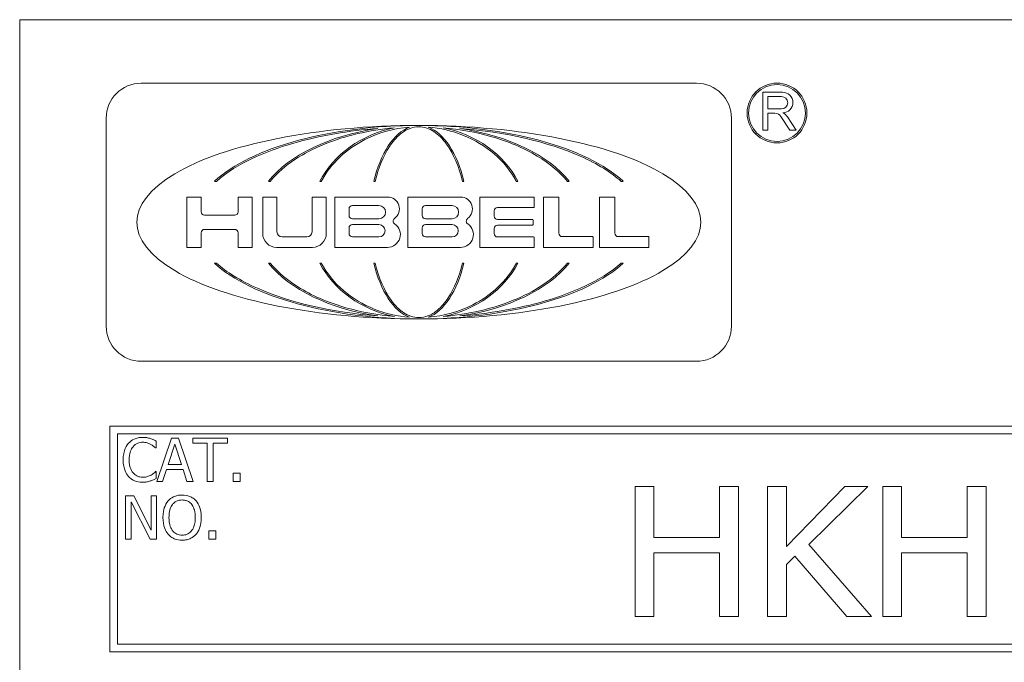
# Model space of a CAD drawing. Units: inches. Extents: x 0.1 to 10.9, y 0.1 to 8.4.
# Drawn here: x 0.6 to 1.3, y 0.9 to 1.3 of the extents above; entities that cross this region are included whole.
import ezdxf

# ---------------------------------------------------------------- set-up
doc = ezdxf.new("R2010")
doc.units = ezdxf.units.IN
doc.header["$MEASUREMENT"] = 0
doc.layers.add('Visible (ANSI)', color=7, linetype='Continuous', lineweight=5)

msp = doc.modelspace()

# ---------------------------------------------------------------- linework, layer by layer
at = {"layer": 'Visible (ANSI)'}
for p, q in [((0.625, 1.3125), (0.625, 0.6875)), ((2.375, 1.3125), (0.625, 1.3125)), ((1.09352, 1.26858), (0.70917, 1.26858)), ((1.15314, 1.26229), (1.13948, 1.26229)), ((1.13948, 1.26229), (1.13948, 1.23601)), ((1.14296, 1.25933), (1.15248, 1.25933)), ((1.14296, 1.25079), (1.14296, 1.25933)), ((1.15248, 1.25079), (1.14296, 1.25079)), ((1.14296, 1.23601), (1.14296, 1.24771)), ((1.14296, 1.24771), (1.14788, 1.24771)), ((0.68492, 1.24433), (0.68492, 1.10035)), ((1.11778, 1.10035), (1.11778, 1.24433)), ((1.15208, 1.24542), (1.1582, 1.23601)), ((1.1626, 1.23601), (1.15664, 1.24519)), ((1.13948, 1.23601), (1.14296, 1.23601)), ((1.1582, 1.23601), (1.1626, 1.23601)), ((0.75977, 1.20063), (0.76121, 1.20063)), ((0.79721, 1.20063), (0.79845, 1.20063)), ((0.83272, 1.20063), (0.83381, 1.20063)), ((0.87016, 1.20063), (0.87115, 1.20063)), ((0.93154, 1.20063), (0.93253, 1.20063)), ((0.96888, 1.20063), (0.96997, 1.20063)), ((1.00424, 1.20063), (1.00548, 1.20063)), ((1.04148, 1.20063), (1.04292, 1.20063)), ((0.75058, 1.18977), (0.74068, 1.18977)), ((0.74068, 1.18977), (0.74068, 1.15491)), ((0.75058, 1.17953), (0.75058, 1.18977)), ((0.78606, 1.18977), (0.77616, 1.18977)), ((0.77616, 1.18977), (0.77616, 1.17953)), ((0.78606, 1.15491), (0.78606, 1.18977)), ((0.80314, 1.18977), (0.79324, 1.18977)), ((0.79324, 1.18977), (0.79324, 1.16453)), ((0.80314, 1.16577), (0.80314, 1.18977)), ((0.8373, 1.18977), (0.8274, 1.18977)), ((0.8274, 1.18977), (0.8274, 1.16577)), ((0.8373, 1.16453), (0.8373, 1.18977)), ((0.87965, 1.18977), (0.84317, 1.18977)), ((0.84317, 1.18977), (0.84317, 1.15491)), ((0.93023, 1.18977), (0.89372, 1.18977)), ((0.89372, 1.18977), (0.89372, 1.1549)), ((0.98081, 1.18977), (0.94367, 1.18977)), ((0.94367, 1.18977), (0.94367, 1.15482)), ((0.9812, 1.18284), (0.9812, 1.18938)), ((0.99783, 1.18977), (0.98769, 1.18977)), ((0.98769, 1.18977), (0.98769, 1.15477)), ((0.99822, 1.16467), (0.99822, 1.18938)), ((1.03659, 1.18977), (1.02645, 1.18977)), ((1.02645, 1.18977), (1.02645, 1.15477)), ((1.03698, 1.16467), (1.03698, 1.18938)), ((0.85304, 1.17701), (0.85304, 1.18154)), ((0.85535, 1.18385), (0.87374, 1.18385)), ((0.90362, 1.17701), (0.90362, 1.18154)), ((0.90593, 1.18385), (0.92432, 1.18385)), ((0.95349, 1.17655), (0.95349, 1.18014)), ((0.9558, 1.18245), (0.98081, 1.18245)), ((0.77385, 1.17722), (0.75289, 1.17722)), ((0.87374, 1.1747), (0.85535, 1.1747)), ((0.92432, 1.1747), (0.90593, 1.1747)), ((0.98011, 1.17424), (0.9558, 1.17424)), ((0.98049, 1.17073), (0.98049, 1.17386)), ((0.75289, 1.16738), (0.77385, 1.16738)), ((0.85304, 1.16452), (0.85304, 1.1684)), ((0.85535, 1.17071), (0.87374, 1.17071)), ((0.90362, 1.16453), (0.90362, 1.1684)), ((0.90593, 1.17071), (0.92432, 1.17071)), ((0.95349, 1.16444), (0.95349, 1.16803)), ((0.9558, 1.17034), (0.98011, 1.17034)), ((0.75058, 1.15491), (0.75058, 1.16507)), ((0.77616, 1.16507), (0.77616, 1.15491)), ((0.82374, 1.16211), (0.8068, 1.16211)), ((0.87374, 1.16221), (0.85535, 1.16221)), ((0.92432, 1.16222), (0.90593, 1.16222)), ((0.98081, 1.16213), (0.9558, 1.16213)), ((0.9812, 1.1552), (0.9812, 1.16175)), ((1.02155, 1.16236), (1.00053, 1.16236)), ((1.02193, 1.15516), (1.02193, 1.16198)), ((1.06031, 1.16236), (1.03929, 1.16236)), ((1.06069, 1.15516), (1.06069, 1.16198)), ((0.74068, 1.15491), (0.75058, 1.15491)), ((0.77616, 1.15491), (0.78606, 1.15491)), ((0.80286, 1.15491), (0.82768, 1.15491)), ((0.84317, 1.15491), (0.87965, 1.15491)), ((0.89372, 1.1549), (0.93023, 1.1549)), ((0.94367, 1.15482), (0.98081, 1.15482)), ((0.98769, 1.15477), (1.02155, 1.15477)), ((1.02645, 1.15477), (1.06031, 1.15477)), ((0.76121, 1.14404), (0.75977, 1.14404)), ((0.79845, 1.14404), (0.79721, 1.14404)), ((0.83381, 1.14404), (0.83272, 1.14404)), ((0.87115, 1.14404), (0.87016, 1.14404)), ((0.93253, 1.14404), (0.93154, 1.14404)), ((0.96997, 1.14404), (0.96888, 1.14404)), ((1.00548, 1.14404), (1.00424, 1.14404)), ((1.04292, 1.14404), (1.04148, 1.14404)), ((0.70917, 1.0761), (1.09352, 1.0761)), ((2.3125, 1.03125), (0.6875, 1.03125)), ((0.6875, 1.03125), (0.6875, 0.875)), ((0.69281, 0.88031), (0.69281, 1.02594)), ((0.69281, 1.02594), (2.30719, 1.02594)), ((0.73, 1.0229), (0.71989, 0.9929)), ((0.73492, 1.0229), (0.73, 1.0229)), ((0.74503, 0.9929), (0.73492, 1.0229)), ((0.76893, 1.0229), (0.74481, 1.0229)), ((0.74481, 1.0229), (0.74481, 1.01935)), ((0.76893, 1.01935), (0.76893, 1.0229)), ((0.71909, 1.0161), (0.7194, 1.0161)), ((0.7194, 1.0161), (0.7194, 1.02091)), ((0.72774, 1.00469), (0.73236, 1.01882)), ((0.73236, 1.01882), (0.73701, 1.00469)), ((0.74481, 1.01935), (0.75487, 1.01935)), ((0.75487, 1.01935), (0.75487, 0.9929)), ((0.75886, 0.9929), (0.75886, 1.01935)), ((0.75886, 1.01935), (0.76893, 1.01935)), ((0.73701, 1.00469), (0.72774, 1.00469)), ((0.7194, 0.99971), (0.71911, 0.99971)), ((0.7194, 0.99494), (0.7194, 0.99971)), ((0.72393, 0.9929), (0.72665, 1.00129)), ((0.72665, 1.00129), (0.7381, 1.00129)), ((0.7381, 1.00129), (0.74082, 0.9929)), ((0.77756, 0.99864), (0.77274, 0.99864)), ((0.77274, 0.99864), (0.77274, 0.9929)), ((0.77756, 0.9929), (0.77756, 0.99864)), ((0.71989, 0.9929), (0.72393, 0.9929)), ((0.74082, 0.9929), (0.74503, 0.9929)), ((0.75487, 0.9929), (0.75886, 0.9929)), ((0.77274, 0.9929), (0.77756, 0.9929)), ((1.06416, 0.98936), (1.05103, 0.98936)), ((1.05103, 0.98936), (1.05103, 0.89936)), ((1.06416, 0.95406), (1.06416, 0.98936)), ((1.12272, 0.98936), (1.10959, 0.98936)), ((1.10959, 0.98936), (1.10959, 0.95406)), ((1.12272, 0.89936), (1.12272, 0.98936)), ((1.15583, 0.98936), (1.14271, 0.98936)), ((1.14271, 0.98936), (1.14271, 0.89936)), ((1.19631, 0.98936), (1.15583, 0.94794)), ((1.15583, 0.94794), (1.15583, 0.98936)), ((1.17144, 0.94918), (1.21228, 0.98936)), ((1.21228, 0.98936), (1.19631, 0.98936)), ((1.23562, 0.98936), (1.22249, 0.98936)), ((1.22249, 0.98936), (1.22249, 0.89936)), ((1.23562, 0.95406), (1.23562, 0.98936)), ((1.29419, 0.98936), (1.28106, 0.98936)), ((1.28106, 0.98936), (1.28106, 0.95406)), ((1.29419, 0.89936), (1.29419, 0.98936)), ((0.70402, 0.9829), (0.69835, 0.9829)), ((0.69835, 0.9829), (0.69835, 0.9529)), ((0.7161, 0.95915), (0.70402, 0.9829)), ((0.71982, 0.9829), (0.7161, 0.9829)), ((0.7161, 0.9829), (0.7161, 0.95915)), ((0.71982, 0.9529), (0.71982, 0.9829)), ((0.70207, 0.97877), (0.71534, 0.9529)), ((0.70207, 0.9529), (0.70207, 0.97877)), ((0.76069, 0.95864), (0.75587, 0.95864)), ((0.75587, 0.95864), (0.75587, 0.9529)), ((0.76069, 0.9529), (0.76069, 0.95864)), ((0.69835, 0.9529), (0.70207, 0.9529)), ((0.71534, 0.9529), (0.71982, 0.9529)), ((0.75587, 0.9529), (0.76069, 0.9529)), ((1.10959, 0.95406), (1.06416, 0.95406)), ((1.21469, 0.89936), (1.17144, 0.94918)), ((1.28106, 0.95406), (1.23562, 0.95406)), ((1.06416, 0.89936), (1.06416, 0.94342)), ((1.06416, 0.94342), (1.10959, 0.94342)), ((1.10959, 0.94342), (1.10959, 0.89936)), ((1.15583, 0.93532), (1.16159, 0.94123)), ((1.16159, 0.94123), (1.19762, 0.89936)), ((1.23562, 0.89936), (1.23562, 0.94342)), ((1.23562, 0.94342), (1.28106, 0.94342)), ((1.28106, 0.94342), (1.28106, 0.89936)), ((1.15583, 0.89936), (1.15583, 0.93532)), ((1.05103, 0.89936), (1.06416, 0.89936)), ((1.10959, 0.89936), (1.12272, 0.89936)), ((1.14271, 0.89936), (1.15583, 0.89936)), ((1.19762, 0.89936), (1.21469, 0.89936)), ((1.22249, 0.89936), (1.23562, 0.89936)), ((1.28106, 0.89936), (1.29419, 0.89936)), ((2.30719, 0.88031), (0.69281, 0.88031)), ((0.6875, 0.875), (2.3125, 0.875))]:
    msp.add_line(p, q, dxfattribs=at)
for radius in [0.02069, 0.01973]:
    msp.add_circle((1.14933, 1.24791), radius, dxfattribs=at)
for centre, radius, start, end in [((0.70917, 1.24433), 0.02425, 90, 180), ((1.09352, 1.24433), 0.02425, 0, 90), ((1.15321, 1.25517), 0.00712, 270.52808, 90.52808), ((1.15248, 1.25506), 0.00427, 270, 90), ((1.14788, 1.2427), 0.00501, 33, 90), ((1.15019, 1.24099), 0.0077, 33, 66.3624), ((0.87965, 1.18154), 0.00823, 306.34607, 90), ((0.93023, 1.18154), 0.00823, 306.33682, 90), ((0.98081, 1.18938), 0.000385, 0, 90), ((0.99783, 1.18938), 0.000385, 0, 90), ((1.03659, 1.18938), 0.000385, 0, 90), ((0.75289, 1.17953), 0.00231, 180, 270), ((0.77385, 1.17953), 0.00231, 270, 0), ((0.85535, 1.18154), 0.00231, 90, 180), ((0.87374, 1.17927), 0.00458, 270, 90), ((0.90593, 1.18154), 0.00231, 90, 180), ((0.92432, 1.17927), 0.00458, 270, 90), ((0.9558, 1.18014), 0.00231, 90, 180), ((0.98081, 1.18284), 0.000385, 270, 0), ((0.85535, 1.17701), 0.00231, 180, 270), ((0.88588, 1.17307), 0.00228, 126.34607, 236.09896), ((0.90593, 1.17701), 0.00231, 180, 270), ((0.93646, 1.17307), 0.00228, 126.33682, 236.10741), ((0.9558, 1.17655), 0.00231, 180, 270), ((0.98011, 1.17386), 0.000385, 0, 90), ((0.75289, 1.16507), 0.00231, 90, 180), ((0.77385, 1.16507), 0.00231, 0, 90), ((0.8068, 1.16577), 0.00366, 180, 270), ((0.82374, 1.16577), 0.00366, 270, 0), ((0.85535, 1.1684), 0.00231, 90, 180), ((0.87374, 1.16646), 0.00425, 270, 90), ((0.87965, 1.1638), 0.00889, 270, 56.09896), ((0.90593, 1.1684), 0.00231, 90, 180), ((0.92432, 1.16646), 0.00425, 270, 90), ((0.93023, 1.1638), 0.00889, 270, 56.10741), ((0.9558, 1.16803), 0.00231, 90, 180), ((0.98011, 1.17073), 0.000385, 270, 0), ((0.80286, 1.16453), 0.00962, 180, 270), ((0.82768, 1.16453), 0.00962, 270, 0), ((0.85535, 1.16452), 0.00231, 180, 270), ((0.90593, 1.16453), 0.00231, 180, 270), ((0.9558, 1.16444), 0.00231, 180, 270), ((0.98081, 1.16175), 0.000385, 0, 90), ((1.00053, 1.16467), 0.00231, 180, 270), ((1.02155, 1.16198), 0.000385, 0, 90), ((1.03929, 1.16467), 0.00231, 180, 270), ((1.06031, 1.16198), 0.000385, 0, 90), ((0.98081, 1.1552), 0.000385, 270, 0), ((1.02155, 1.15516), 0.000385, 270, 0), ((1.06031, 1.15516), 0.000385, 270, 0), ((0.70917, 1.10035), 0.02425, 180, 270), ((1.09352, 1.10035), 0.02425, 270, 0)]:
    msp.add_arc(centre, radius, start, end, dxfattribs=at)
for major_axis, ratio, start_param, end_param in [((-0.19518, 0), 0.343195, 4.712389, 7.853982), ((0.15619, 0), 0.428862, 1.570796, 2.705486), ((-0.11489, 0), 0.583047, 4.962532, 5.847079), ((-0.07571, 0), 0.884792, 4.937974, 5.847079), ((0, 0.06698), 0.513587, 0.19065, 1.13469), ((-0.19518, 0), 0.343195, 1.570796, 4.712389), ((0.15619, 0), 0.428862, 0.436107, 1.570796), ((0, 0.06698), 0.513587, 5.148496, 6.092535), ((-0.07571, 0), 0.884792, 3.577699, 4.486804), ((-0.11489, 0), 0.583047, 3.577699, 4.462246), ((0.15619, 0), 0.428862, 3.577699, 4.712389), ((-0.11489, 0), 0.583047, 0.436107, 1.320653), ((0.07571, 0), 0.884792, 3.577699, 4.486804), ((0, 0.06698), 0.513587, 2.006903, 2.950943), ((0.15619, 0), 0.428862, 4.712389, 5.847079), ((0, 0.06698), 0.513587, 3.332243, 4.276282), ((0.07571, 0), 0.884792, 4.937974, 5.847079), ((-0.11489, 0), 0.583047, 1.82094, 2.705486)]:
    msp.add_ellipse((0.90135, 1.17234), major_axis=major_axis, ratio=ratio, start_param=start_param, end_param=end_param, dxfattribs=at)
for points, knots in [([(0.76121, 1.20063), (0.76843, 1.20708), (0.77729, 1.21232), (0.79491, 1.22065), (0.80439, 1.22407), (0.83278, 1.23235), (0.85319, 1.23567), (0.87291, 1.23724)], [-0.2990866, -0.2990866, -0.2990866, -0.2990866, -0.2253155, -0.2253155, -0.1507235, -0.1507235, 0, 0, 0, 0]), ([(0.79845, 1.20063), (0.80328, 1.20652), (0.80923, 1.21154), (0.82196, 1.21999), (0.8289, 1.22351), (0.85037, 1.23223), (0.86687, 1.23609), (0.88441, 1.23763)], [-0.2665263, -0.2665263, -0.2665263, -0.2665263, -0.200589, -0.200589, -0.1342068, -0.1342068, 0, 0, 0, 0]), ([(0.83381, 1.20063), (0.83716, 1.20686), (0.84152, 1.21246), (0.85176, 1.22219), (0.85761, 1.22626), (0.8735, 1.23438), (0.88408, 1.23728), (0.89483, 1.23811)], [-0.189749, -0.189749, -0.189749, -0.189749, -0.1360061, -0.1360061, -0.0821592, -0.0821592, 0, 0, 0, 0]), ([(0.87115, 1.20063), (0.87339, 1.20988), (0.87674, 1.21818), (0.88311, 1.22784), (0.88561, 1.23086), (0.89049, 1.23489), (0.89267, 1.23625), (0.89707, 1.23794), (0.89918, 1.23836), (0.90135, 1.23836)], [-0.1235593, -0.1235593, -0.1235593, -0.1235593, -0.0646863, -0.0646863, -0.0358813, -0.0358813, -0.0165233, -0.0165233, 0, 0, 0, 0]), ([(0.90135, 1.23836), (0.90321, 1.23836), (0.90503, 1.23805), (0.90856, 1.23688), (0.91022, 1.23605), (0.9149, 1.23298), (0.91783, 1.23006), (0.92531, 1.21972), (0.92909, 1.21077), (0.93154, 1.20063)], [-0.166261, -0.166261, -0.166261, -0.166261, -0.1445989, -0.1445989, -0.1229577, -0.1229577, -0.07945, -0.07945, 0, 0, 0, 0]), ([(0.90786, 1.23811), (0.91621, 1.23746), (0.92446, 1.23558), (0.94, 1.22935), (0.94726, 1.22502), (0.95978, 1.21421), (0.96501, 1.20784), (0.96888, 1.20063)], [-0.1897511, -0.1897511, -0.1897511, -0.1897511, -0.1260344, -0.1260344, -0.062295, -0.062295, 0, 0, 0, 0]), ([(0.91828, 1.23763), (0.92959, 1.23664), (0.94097, 1.23463), (0.96278, 1.22836), (0.97362, 1.22398), (0.99194, 1.21296), (0.99897, 1.20705), (1.00424, 1.20063)], [-0.2058678, -0.2058678, -0.2058678, -0.2058678, -0.1345306, -0.1345306, -0.0632827, -0.0632827, 0, 0, 0, 0]), ([(0.92978, 1.23724), (0.96127, 1.23473), (0.99046, 1.22809), (1.02512, 1.21277), (1.03456, 1.20681), (1.04148, 1.20063)], [-0.2031321, -0.2031321, -0.2031321, -0.2031321, -0.0707446, -0.0707446, 0, 0, 0, 0]), ([(0.87291, 1.10744), (0.84142, 1.10995), (0.81223, 1.11659), (0.77757, 1.13191), (0.76813, 1.13786), (0.76121, 1.14404)], [-0.2031321, -0.2031321, -0.2031321, -0.2031321, -0.0707446, -0.0707446, 0, 0, 0, 0]), ([(0.88441, 1.10705), (0.8731, 1.10804), (0.86172, 1.11005), (0.83991, 1.11632), (0.82907, 1.12069), (0.81075, 1.13171), (0.80372, 1.13762), (0.79845, 1.14404)], [-0.2058678, -0.2058678, -0.2058678, -0.2058678, -0.1345306, -0.1345306, -0.0632827, -0.0632827, 0, 0, 0, 0]), ([(0.89483, 1.10657), (0.88648, 1.10721), (0.87824, 1.1091), (0.86269, 1.11533), (0.85543, 1.11966), (0.84291, 1.13047), (0.83768, 1.13684), (0.83381, 1.14404)], [-0.1897511, -0.1897511, -0.1897511, -0.1897511, -0.1260344, -0.1260344, -0.062295, -0.062295, 0, 0, 0, 0]), ([(0.90135, 1.10632), (0.89949, 1.10632), (0.89766, 1.10663), (0.89413, 1.10779), (0.89247, 1.10863), (0.88779, 1.11169), (0.88486, 1.11462), (0.87738, 1.12496), (0.8736, 1.13391), (0.87115, 1.14404)], [-0.166261, -0.166261, -0.166261, -0.166261, -0.1445989, -0.1445989, -0.1229577, -0.1229577, -0.07945, -0.07945, 0, 0, 0, 0]), ([(0.93154, 1.14404), (0.9293, 1.1348), (0.92596, 1.1265), (0.91958, 1.11683), (0.91708, 1.11382), (0.9122, 1.10979), (0.91002, 1.10842), (0.90562, 1.10674), (0.90351, 1.10632), (0.90135, 1.10632)], [-0.1235593, -0.1235593, -0.1235593, -0.1235593, -0.0646863, -0.0646863, -0.0358813, -0.0358813, -0.0165233, -0.0165233, 0, 0, 0, 0]), ([(0.96888, 1.14404), (0.96553, 1.13782), (0.96118, 1.13222), (0.95093, 1.12249), (0.94509, 1.11842), (0.9292, 1.11029), (0.91861, 1.1074), (0.90786, 1.10657)], [-0.189749, -0.189749, -0.189749, -0.189749, -0.1360061, -0.1360061, -0.0821592, -0.0821592, 0, 0, 0, 0]), ([(1.00424, 1.14404), (0.99941, 1.13816), (0.99346, 1.13313), (0.98073, 1.12469), (0.97379, 1.12117), (0.95233, 1.11244), (0.93582, 1.10858), (0.91828, 1.10705)], [-0.2665263, -0.2665263, -0.2665263, -0.2665263, -0.200589, -0.200589, -0.1342068, -0.1342068, 0, 0, 0, 0]), ([(1.04148, 1.14404), (1.03426, 1.1376), (1.0254, 1.13236), (1.00779, 1.12402), (0.9983, 1.12061), (0.96991, 1.11233), (0.9495, 1.10901), (0.92978, 1.10744)], [-0.2990866, -0.2990866, -0.2990866, -0.2990866, -0.2253155, -0.2253155, -0.1507235, -0.1507235, 0, 0, 0, 0]), ([(0.71014, 1.02344), (0.70909, 1.02344), (0.70803, 1.02334), (0.70602, 1.02292), (0.7051, 1.02261), (0.70274, 1.02148), (0.70147, 1.02051), (0.70039, 1.0193)], [-0.0280008, -0.0280008, -0.0280008, -0.0280008, -0.01992757, -0.01992757, -0.0123471, -0.0123471, 0, 0, 0, 0]), ([(0.71542, 1.02266), (0.71462, 1.0229), (0.7138, 1.02308), (0.71256, 1.02329), (0.71158, 1.02344), (0.71014, 1.02344)], [-0.03244296, -0.03244296, -0.03244296, -0.03244296, -0.01096574, -0.01096574, 0, 0, 0, 0]), ([(0.7194, 1.02091), (0.71875, 1.02126), (0.71808, 1.02159), (0.71705, 1.02205), (0.71633, 1.02236), (0.71542, 1.02266)], [-0.02153624, -0.02153624, -0.02153624, -0.02153624, -0.00728505, -0.00728505, 0, 0, 0, 0]), ([(0.70039, 1.0193), (0.69914, 1.01788), (0.69823, 1.01624), (0.69724, 1.01335), (0.69665, 1.01128), (0.69665, 1.00788)], [-0.06872823, -0.06872823, -0.06872823, -0.06872823, -0.02591296, -0.02591296, 0, 0, 0, 0]), ([(0.70081, 1.00788), (0.70081, 1.00967), (0.70101, 1.01179), (0.70218, 1.01498), (0.70273, 1.01604), (0.70348, 1.01695)], [-0.0258939, -0.0258939, -0.0258939, -0.0258939, -0.00900055, -0.00900055, 0, 0, 0, 0]), ([(0.70348, 1.01695), (0.70393, 1.01748), (0.70444, 1.01796), (0.70555, 1.01878), (0.70615, 1.01911), (0.70784, 1.01982), (0.70896, 1.02003), (0.71012, 1.02003)], [-0.01928414, -0.01928414, -0.01928414, -0.01928414, -0.01400572, -0.01400572, -0.00883535, -0.00883535, 0, 0, 0, 0]), ([(0.71012, 1.02003), (0.71115, 1.02003), (0.71222, 1.01993), (0.7137, 1.01949), (0.71464, 1.01919), (0.71571, 1.0186)], [-0.02860511, -0.02860511, -0.02860511, -0.02860511, -0.00932402, -0.00932402, 0, 0, 0, 0]), ([(0.71571, 1.0186), (0.71641, 1.01822), (0.71711, 1.01777), (0.71819, 1.01688), (0.71865, 1.0165), (0.71909, 1.0161)], [-0.01062178, -0.01062178, -0.01062178, -0.01062178, -0.00455448, -0.00455448, 0, 0, 0, 0]), ([(0.69665, 1.00788), (0.69665, 1.00465), (0.69718, 1.00217), (0.6986, 0.99874), (0.69938, 0.99743), (0.70042, 0.99631)], [-0.02826965, -0.02826965, -0.02826965, -0.02826965, -0.01165028, -0.01165028, 0, 0, 0, 0]), ([(0.70358, 0.99881), (0.70265, 0.99991), (0.702, 1.0012), (0.70129, 1.00335), (0.70081, 1.00501), (0.70081, 1.00788)], [-0.06008612, -0.06008612, -0.06008612, -0.06008612, -0.02188753, -0.02188753, 0, 0, 0, 0]), ([(0.70042, 0.99631), (0.70101, 0.99566), (0.70166, 0.99508), (0.7031, 0.99409), (0.70387, 0.99368), (0.70594, 0.99285), (0.7077, 0.99237), (0.71007, 0.99237)], [-0.04144717, -0.04144717, -0.04144717, -0.04144717, -0.0297403, -0.0297403, -0.01805604, -0.01805604, 0, 0, 0, 0]), ([(0.71012, 0.99582), (0.70943, 0.99582), (0.70875, 0.99589), (0.70729, 0.99624), (0.70665, 0.9965), (0.70516, 0.99726), (0.70431, 0.99796), (0.70358, 0.99881)], [-0.01619497, -0.01619497, -0.01619497, -0.01619497, -0.0126781, -0.0126781, -0.00856337, -0.00856337, 0, 0, 0, 0]), ([(0.71593, 0.9973), (0.71511, 0.99685), (0.71422, 0.99651), (0.71286, 0.99611), (0.71178, 0.99582), (0.71012, 0.99582)], [-0.03784962, -0.03784962, -0.03784962, -0.03784962, -0.01264297, -0.01264297, 0, 0, 0, 0]), ([(0.71911, 0.99971), (0.71874, 0.99934), (0.71825, 0.99892), (0.71761, 0.99841), (0.717, 0.99792), (0.71593, 0.9973)], [-0.0262769, -0.0262769, -0.0262769, -0.0262769, -0.00942849, -0.00942849, 0, 0, 0, 0]), ([(0.71007, 0.99237), (0.71108, 0.99237), (0.71213, 0.99242), (0.71381, 0.99275), (0.71462, 0.99298), (0.71542, 0.99324)], [-0.01304713, -0.01304713, -0.01304713, -0.01304713, -0.00639616, -0.00639616, 0, 0, 0, 0]), ([(0.71542, 0.99324), (0.71612, 0.99346), (0.71687, 0.99373), (0.71815, 0.99436), (0.71878, 0.99465), (0.7194, 0.99494)], [-0.0108889, -0.0108889, -0.0108889, -0.0108889, -0.00526194, -0.00526194, 0, 0, 0, 0]), ([(0.73744, 0.98353), (0.73637, 0.98353), (0.73529, 0.98344), (0.73325, 0.983), (0.7323, 0.98267), (0.73001, 0.98156), (0.72881, 0.98063), (0.72779, 0.97947)], [-0.02757308, -0.02757308, -0.02757308, -0.02757308, -0.01942164, -0.01942164, -0.01175773, -0.01175773, 0, 0, 0, 0]), ([(0.74712, 0.97947), (0.74653, 0.98014), (0.74588, 0.98072), (0.74426, 0.98187), (0.7434, 0.98228), (0.74109, 0.98325), (0.73928, 0.98353), (0.73744, 0.98353)], [-0.02325908, -0.02325908, -0.02325908, -0.02325908, -0.01910741, -0.01910741, -0.01398987, -0.01398987, 0, 0, 0, 0]), ([(0.72779, 0.97947), (0.72658, 0.97802), (0.72572, 0.97634), (0.72477, 0.97343), (0.72419, 0.97131), (0.72419, 0.9679)], [-0.06803897, -0.06803897, -0.06803897, -0.06803897, -0.02595217, -0.02595217, 0, 0, 0, 0]), ([(0.72835, 0.9679), (0.72835, 0.96947), (0.72849, 0.97174), (0.72959, 0.97502), (0.7301, 0.97606), (0.73081, 0.97697)], [-0.02638364, -0.02638364, -0.02638364, -0.02638364, -0.00876218, -0.00876218, 0, 0, 0, 0]), ([(0.73081, 0.97697), (0.73123, 0.97752), (0.73172, 0.97803), (0.73289, 0.97895), (0.73348, 0.97926), (0.73507, 0.97991), (0.73627, 0.98008), (0.73747, 0.98008)], [-0.01655856, -0.01655856, -0.01655856, -0.01655856, -0.01308369, -0.01308369, -0.00913151, -0.00913151, 0, 0, 0, 0]), ([(0.73747, 0.98008), (0.73825, 0.98008), (0.73903, 0.98), (0.7405, 0.97964), (0.74118, 0.97937), (0.74272, 0.97848), (0.74347, 0.9778), (0.74411, 0.97697)], [-0.01947667, -0.01947667, -0.01947667, -0.01947667, -0.01350406, -0.01350406, -0.00791647, -0.00791647, 0, 0, 0, 0]), ([(0.74411, 0.97697), (0.74517, 0.9756), (0.74567, 0.97404), (0.74639, 0.97147), (0.74656, 0.96966), (0.74656, 0.9679)], [-0.0203038, -0.0203038, -0.0203038, -0.0203038, -0.01338588, -0.01338588, 0, 0, 0, 0]), ([(0.75072, 0.9679), (0.75072, 0.9713), (0.75013, 0.97364), (0.74894, 0.97682), (0.74817, 0.97824), (0.74712, 0.97947)], [-0.02587852, -0.02587852, -0.02587852, -0.02587852, -0.0123291, -0.0123291, 0, 0, 0, 0]), ([(0.72419, 0.9679), (0.72419, 0.96534), (0.72453, 0.96277), (0.72598, 0.95891), (0.72674, 0.95754), (0.72777, 0.95635)], [-0.03143524, -0.03143524, -0.03143524, -0.03143524, -0.01194943, -0.01194943, 0, 0, 0, 0]), ([(0.73747, 0.95572), (0.73681, 0.95572), (0.73615, 0.95578), (0.7349, 0.95604), (0.73431, 0.95623), (0.73279, 0.95695), (0.73196, 0.95758), (0.73028, 0.95943), (0.72968, 0.9606), (0.72858, 0.96368), (0.72835, 0.96585), (0.72835, 0.9679)], [-0.0398781, -0.0398781, -0.0398781, -0.0398781, -0.03564369, -0.03564369, -0.03166064, -0.03166064, -0.02483968, -0.02483968, -0.01566282, -0.01566282, 0, 0, 0, 0]), ([(0.74656, 0.9679), (0.74656, 0.96661), (0.74647, 0.9653), (0.74605, 0.96295), (0.74575, 0.96187), (0.74465, 0.95943), (0.74388, 0.95855), (0.7426, 0.95729), (0.74178, 0.95673), (0.73977, 0.95591), (0.73863, 0.95572), (0.73747, 0.95572)], [-0.03161312, -0.03161312, -0.03161312, -0.03161312, -0.02671788, -0.02671788, -0.0225365, -0.0225365, -0.01653406, -0.01653406, -0.0088445, -0.0088445, 0, 0, 0, 0]), ([(0.74712, 0.95635), (0.74772, 0.95704), (0.74823, 0.95779), (0.74913, 0.95945), (0.7495, 0.96037), (0.75028, 0.96285), (0.75072, 0.965), (0.75072, 0.9679)], [-0.04790206, -0.04790206, -0.04790206, -0.04790206, -0.03550332, -0.03550332, -0.02212563, -0.02212563, 0, 0, 0, 0]), ([(0.72777, 0.95635), (0.72836, 0.95568), (0.72901, 0.95508), (0.73043, 0.95406), (0.73119, 0.95363), (0.73376, 0.95256), (0.73559, 0.95227), (0.73744, 0.95227)], [-0.02849378, -0.02849378, -0.02849378, -0.02849378, -0.02115731, -0.02115731, -0.01413516, -0.01413516, 0, 0, 0, 0]), ([(0.73744, 0.95227), (0.73851, 0.95227), (0.73958, 0.95237), (0.74161, 0.9528), (0.74258, 0.95312), (0.74489, 0.95424), (0.74609, 0.95519), (0.74712, 0.95635)], [-0.02773108, -0.02773108, -0.02773108, -0.02773108, -0.0195265, -0.0195265, -0.0118575, -0.0118575, 0, 0, 0, 0])]:
    msp.add_open_spline(points, degree=3, knots=knots, dxfattribs=at)

doc.saveas('drawing.dxf')
